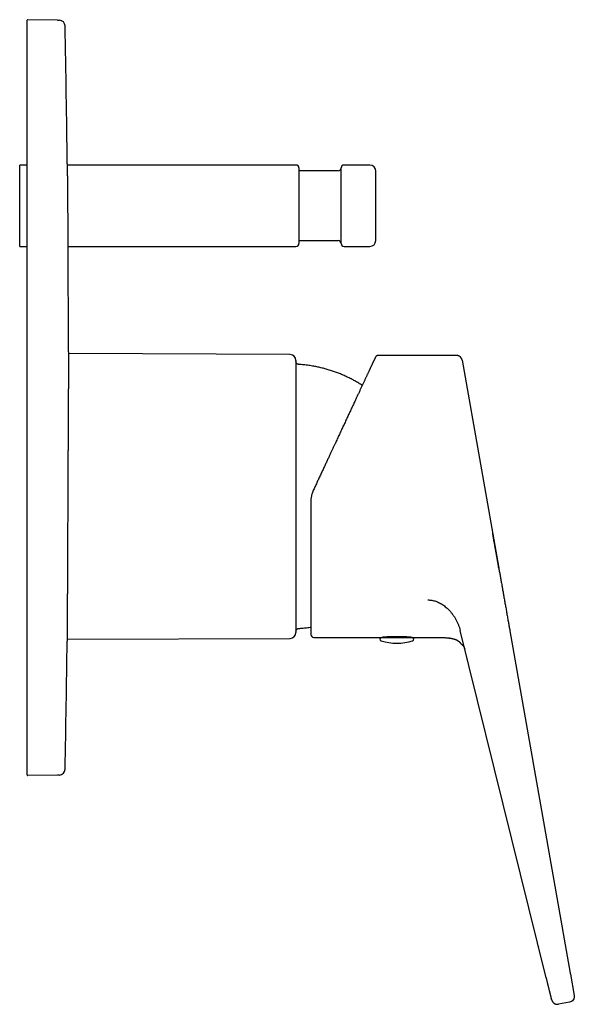
# Model space of a CAD drawing. Units: millimetres. Extents: x 8 to 497, y 12 to 458.
# Drawn here: x 401 to 497, y 288 to 458 of the extents above; entities that cross this region are included whole.
import ezdxf

# ---------------------------------------------------------------- set-up
doc = ezdxf.new("R2010")
doc.units = ezdxf.units.MM

msp = doc.modelspace()

# ---------------------------------------------------------------- linework, layer by layer
at = {"color": 7, "linetype": 'Continuous', "lineweight": 30}
for p, q in [((402.48, 451.82), (402.48, 457.72)), ((407.68, 457.73), (402.58, 457.82)), ((407.68, 457.73), (408.02, 457.73)), ((402.48, 333.82), (402.48, 451.82)), ((402.48, 432.83), (401.19, 432.83)), ((401.19, 425.83), (401.19, 432.83)), ((448.69, 432.83), (409.36, 432.83)), ((449.19, 432.33), (449.19, 425.83)), ((455.95, 431.83), (449.19, 431.83)), ((456.45, 425.83), (456.45, 432.33)), ((461.4, 432.83), (456.95, 432.83)), ((462.4, 425.83), (462.4, 431.83)), ((401.19, 418.83), (401.19, 425.83)), ((449.19, 425.83), (449.19, 419.33)), ((456.45, 419.33), (456.45, 425.83)), ((462.4, 419.83), (462.4, 425.83)), ((401.19, 418.83), (402.48, 418.83)), ((409.49, 418.83), (448.69, 418.83)), ((449.19, 419.83), (455.95, 419.83)), ((456.95, 418.83), (461.4, 418.83)), ((447.69, 400.23), (409.58, 400.39)), ((476.28, 400.08), (462.8, 400.08)), ((462.8, 400.08), (462.8, 400.07)), ((476.28, 400.08), (476.28, 400.07)), ((448.69, 399.23), (448.69, 352.42)), ((477.22, 399.41), (477.22, 399.42)), ((477.26, 399.25), (483.56, 363.51)), ((451.24, 374.85), (451.24, 352.08)), ((483.56, 363.51), (483.56, 363.51)), ((491.73, 293.04), (476.92, 352.77)), ((485.46, 352.73), (495.85, 293.84)), ((409.34, 351.27), (447.69, 351.42)), ((451.74, 351.58), (463.43, 351.58)), ((463.43, 351.58), (468.64, 351.58)), ((468.64, 351.58), (473.3, 351.58)), ((475.96, 351.28), (475.97, 351.28)), ((477.01, 350.56), (477.01, 350.56)), ((477.63, 349.76), (477.64, 349.75)), ((477.77, 349.33), (477.78, 349.32)), ((477.78, 349.31), (477.78, 349.32)), ((477.96, 348.59), (477.78, 349.31)), ((478.2, 347.6), (478, 348.43)), ((402.48, 327.93), (402.48, 333.82)), ((407.68, 327.91), (402.58, 327.83)), ((408.02, 327.92), (407.68, 327.91)), ((490.42, 298.3), (490.39, 298.44)), ((491.22, 295.08), (491.22, 295.08)), ((495.85, 293.84), (495.88, 293.66)), ((495.88, 293.64), (496.53, 289.99)), ((495.71, 288.83), (493.81, 288.5))]:
    msp.add_line(p, q, dxfattribs=at)
for centre, radius, start, end in [((402.58, 457.72), 0.1, 89, 180), ((408, 456.73), 1, 1.0465, 89), ((-3090.41, 392.82), 3500, 0.65808, 1.04647), ((448.69, 432.33), 0.5, 0, 90), ((455.95, 432.33), 0.5, 270, 0), ((456.95, 432.33), 0.5, 90, 180), ((461.4, 431.83), 1, 0, 90), ((-3090.41, 392.82), 3500, 0.12931, 0.42236), ((448.69, 419.33), 0.5, 270, 0), ((455.95, 419.33), 0.5, 0, 90), ((456.95, 419.33), 0.5, 180, 270), ((461.4, 419.83), 1, 270, 0), ((447.69, 399.23), 1, 0, 89.7708), ((447.69, 352.42), 1, 270.2292, 0), ((-3090.41, 392.82), 3500, 358.95353, 359.31408), ((451.74, 352.08), 0.5, 180, 270), ((463.43, 351.28), 0.3, 90, 252.5584), ((466.04, 359.58), 9, 252.5584, 287.4416), ((463.58, 351.88), 0.3, 270, 290.2851), ((468.5, 351.88), 0.3, 249.3974, 270), ((468.64, 351.28), 0.3, 287.4416, 90), ((408, 328.92), 1, 271, 358.9535), ((402.58, 327.93), 0.1, 180, 271)]:
    msp.add_arc(centre, radius, start, end, dxfattribs=at)
for points, knots in [([(409.36, 433.02), (409.36, 433.02), (409.36, 433.02), (409.36, 433.02), (409.36, 433.01), (409.36, 432.99), (409.36, 432.97), (409.36, 432.94), (409.36, 432.91), (409.36, 432.88), (409.36, 432.84), (409.36, 432.79), (409.36, 432.73), (409.36, 432.66), (409.36, 432.59), (409.36, 432.51), (409.36, 432.43), (409.36, 432.35), (409.36, 432.27), (409.36, 432.18), (409.36, 432.09), (409.37, 432), (409.37, 431.9), (409.37, 431.79), (409.37, 431.66), (409.37, 431.53), (409.37, 431.38), (409.37, 431.24), (409.37, 431.11), (409.38, 430.98), (409.38, 430.84), (409.38, 430.71), (409.38, 430.57), (409.38, 430.42), (409.38, 430.28), (409.38, 430.12), (409.38, 429.94), (409.39, 429.75), (409.39, 429.56), (409.39, 429.37), (409.39, 429.19), (409.39, 429.01), (409.4, 428.82), (409.4, 428.61), (409.4, 428.4), (409.4, 428.21), (409.4, 428.05), (409.4, 427.9), (409.41, 427.76), (409.41, 427.61), (409.41, 427.46), (409.41, 427.31), (409.41, 427.16), (409.41, 427.01), (409.41, 426.86), (409.42, 426.69), (409.42, 426.52), (409.42, 426.33), (409.42, 426.14), (409.42, 425.95), (409.42, 425.76), (409.43, 425.56), (409.43, 425.35), (409.43, 425.12), (409.43, 424.89), (409.43, 424.68), (409.44, 424.48), (409.44, 424.29), (409.44, 424.1), (409.44, 423.92), (409.44, 423.74), (409.44, 423.56), (409.45, 423.38), (409.45, 423.2), (409.45, 423), (409.45, 422.79), (409.45, 422.58), (409.46, 422.39), (409.46, 422.21), (409.46, 422.05), (409.46, 421.89), (409.46, 421.73), (409.46, 421.58), (409.47, 421.43), (409.47, 421.28), (409.47, 421.12), (409.47, 420.96), (409.47, 420.8), (409.47, 420.64), (409.47, 420.49), (409.48, 420.35), (409.48, 420.23), (409.48, 420.11), (409.48, 420), (409.48, 419.89), (409.48, 419.79), (409.48, 419.69), (409.48, 419.58), (409.48, 419.48), (409.48, 419.37), (409.49, 419.27), (409.49, 419.19), (409.49, 419.11), (409.49, 419.04), (409.49, 418.98), (409.49, 418.93), (409.49, 418.87), (409.49, 418.83), (409.49, 418.79), (409.49, 418.75), (409.49, 418.71), (409.49, 418.68), (409.49, 418.65), (409.49, 418.64), (409.49, 418.63), (409.49, 418.62), (409.49, 418.62), (409.49, 418.62)], [0, 0, 0, 0, 0.0043267, 0.0144716, 0.0229841, 0.0315027, 0.0397858, 0.0480704, 0.0563535, 0.0646877, 0.0730233, 0.0813575, 0.0914617, 0.1015659, 0.1117112, 0.1218564, 0.1303693, 0.1388882, 0.1471717, 0.1554566, 0.1637401, 0.1720746, 0.1804106, 0.1887451, 0.1988498, 0.2089545, 0.2191002, 0.2292459, 0.237759, 0.2462783, 0.2545621, 0.2628473, 0.2711311, 0.2794659, 0.2878022, 0.296137, 0.306242, 0.316347, 0.3264931, 0.3366391, 0.3451526, 0.3536721, 0.3635803, 0.3734885, 0.3834354, 0.3933822, 0.4000876, 0.406793, 0.4135104, 0.4202277, 0.4270148, 0.4338019, 0.4406014, 0.4474008, 0.4542327, 0.4610677, 0.4693514, 0.4776366, 0.4859203, 0.494255, 0.5025912, 0.510926, 0.5210309, 0.5311358, 0.5412817, 0.5514277, 0.559941, 0.5684605, 0.5767439, 0.5850287, 0.5933121, 0.6016465, 0.6099824, 0.6183168, 0.6284213, 0.6385258, 0.6486713, 0.6588169, 0.6673299, 0.675849, 0.6841321, 0.6924165, 0.7006996, 0.7090336, 0.7173691, 0.7257032, 0.7358073, 0.7459114, 0.7560565, 0.7662016, 0.7747142, 0.783233, 0.7915158, 0.7998001, 0.8080829, 0.8164167, 0.824752, 0.8330858, 0.8431897, 0.8532935, 0.8634383, 0.8735831, 0.8820956, 0.8906141, 0.8988969, 0.9071812, 0.915464, 0.9237978, 0.9321331, 0.9404669, 0.9505708, 0.9606746, 0.9708194, 0.9809643, 0.9894767, 0.9979953, 1, 1, 1, 1]), ([(409.58, 400.72), (409.58, 400.72), (409.58, 400.72), (409.58, 400.71), (409.58, 400.7), (409.58, 400.67), (409.58, 400.64), (409.58, 400.6), (409.58, 400.56), (409.58, 400.51), (409.58, 400.45), (409.58, 400.39), (409.58, 400.32), (409.58, 400.25), (409.57, 400.16), (409.57, 400.07), (409.57, 399.98), (409.57, 399.87), (409.57, 399.75), (409.57, 399.63), (409.57, 399.5), (409.57, 399.36), (409.57, 399.22), (409.57, 399.07), (409.57, 398.91), (409.57, 398.74), (409.57, 398.57), (409.57, 398.39), (409.57, 398.22), (409.56, 398.04), (409.56, 397.86), (409.56, 397.67), (409.56, 397.48), (409.56, 397.28), (409.56, 397.08), (409.56, 396.86), (409.56, 396.63), (409.56, 396.39), (409.56, 396.14), (409.55, 395.89), (409.55, 395.63), (409.55, 395.37), (409.55, 395.09), (409.55, 394.81), (409.55, 394.53), (409.55, 394.23), (409.54, 393.93), (409.54, 393.63), (409.54, 393.32), (409.54, 393.02), (409.54, 392.71), (409.54, 392.39), (409.54, 392.07), (409.53, 391.75), (409.53, 391.41), (409.53, 391.08), (409.53, 390.73), (409.53, 390.39), (409.53, 390.05), (409.52, 389.71), (409.52, 389.37), (409.52, 389.02), (409.52, 388.67), (409.52, 388.32), (409.52, 387.96), (409.51, 387.59), (409.51, 387.23), (409.51, 386.87), (409.51, 386.51), (409.51, 386.15), (409.51, 385.79), (409.5, 385.43), (409.5, 385.07), (409.5, 384.71), (409.5, 384.34), (409.5, 383.96), (409.49, 383.59), (409.49, 383.22), (409.49, 382.85), (409.49, 382.48), (409.49, 382.11), (409.49, 381.74), (409.48, 381.36), (409.48, 380.99), (409.48, 380.61), (409.48, 380.24), (409.48, 379.89), (409.47, 379.54), (409.47, 379.19), (409.47, 378.82), (409.47, 378.43), (409.47, 378), (409.47, 377.58), (409.46, 377.16), (409.46, 376.73), (409.46, 376.31), (409.46, 375.88), (409.45, 375.46), (409.45, 375.04), (409.45, 374.62), (409.45, 374.2), (409.45, 373.79), (409.44, 373.37), (409.44, 372.95), (409.44, 372.54), (409.44, 372.12), (409.44, 371.71), (409.43, 371.31), (409.43, 370.9), (409.43, 370.5), (409.43, 370.1), (409.43, 369.71), (409.43, 369.32), (409.42, 368.94), (409.42, 368.55), (409.42, 368.17), (409.42, 367.79), (409.42, 367.4), (409.41, 367), (409.41, 366.6), (409.41, 366.21), (409.41, 365.81), (409.41, 365.42), (409.4, 365.03), (409.4, 364.65), (409.4, 364.26), (409.4, 363.88), (409.4, 363.5), (409.4, 363.12), (409.39, 362.75), (409.39, 362.4), (409.39, 362.07), (409.39, 361.73), (409.39, 361.4), (409.39, 361.08), (409.38, 360.76), (409.38, 360.44), (409.38, 360.12), (409.38, 359.79), (409.38, 359.47), (409.38, 359.15), (409.37, 358.83), (409.37, 358.52), (409.37, 358.21), (409.37, 357.91), (409.37, 357.61), (409.37, 357.32), (409.37, 357.03), (409.36, 356.75), (409.36, 356.47), (409.36, 356.21), (409.36, 355.95), (409.36, 355.7), (409.36, 355.45), (409.36, 355.21), (409.36, 354.98), (409.35, 354.75), (409.35, 354.53), (409.35, 354.32), (409.35, 354.11), (409.35, 353.91), (409.35, 353.71), (409.35, 353.52), (409.35, 353.34), (409.35, 353.16), (409.35, 352.99), (409.35, 352.83), (409.34, 352.67), (409.34, 352.52), (409.34, 352.37), (409.34, 352.24), (409.34, 352.1), (409.34, 351.98), (409.34, 351.86), (409.34, 351.75), (409.34, 351.65), (409.34, 351.55), (409.34, 351.46), (409.34, 351.38), (409.34, 351.3), (409.34, 351.23), (409.34, 351.17), (409.34, 351.11), (409.34, 351.06), (409.34, 351.02), (409.34, 350.99), (409.34, 350.96), (409.34, 350.94), (409.34, 350.93), (409.34, 350.92), (409.34, 350.92), (409.34, 350.92)], [0, 0, 0, 0, 0.0038308, 0.0093182, 0.0149119, 0.0205066, 0.0261012, 0.0316949, 0.0368307, 0.0419665, 0.0471077, 0.0522488, 0.0574001, 0.0625527, 0.0676771, 0.0728028, 0.0782902, 0.0837784, 0.0892666, 0.094754, 0.1002414, 0.1057296, 0.1112178, 0.1167052, 0.122299, 0.1278937, 0.1334884, 0.1390822, 0.1441263, 0.149171, 0.1542157, 0.1592597, 0.1643242, 0.1693893, 0.1744544, 0.1795189, 0.1850612, 0.1906044, 0.1961476, 0.2016899, 0.2072322, 0.2127754, 0.2183186, 0.2238609, 0.2295129, 0.2351658, 0.2408187, 0.2464707, 0.2519158, 0.2573621, 0.2628087, 0.268255, 0.2737001, 0.2791855, 0.2846722, 0.2901593, 0.2956459, 0.3011313, 0.3063854, 0.3116405, 0.316896, 0.3221511, 0.3274052, 0.3326954, 0.3379868, 0.3432785, 0.3485699, 0.3538602, 0.3588625, 0.3638658, 0.3688693, 0.3738726, 0.378875, 0.3839085, 0.388943, 0.3939778, 0.3990124, 0.4040459, 0.4089491, 0.4138528, 0.4187565, 0.4236597, 0.4285815, 0.433504, 0.4384265, 0.4433484, 0.447822, 0.4522957, 0.4567729, 0.4612501, 0.4666729, 0.4720964, 0.4775199, 0.4829427, 0.4883908, 0.4938397, 0.4992887, 0.5047368, 0.5100672, 0.5153984, 0.5207295, 0.52606, 0.5314145, 0.5367697, 0.542125, 0.5474795, 0.5527666, 0.5580536, 0.5633465, 0.5686393, 0.5737752, 0.578911, 0.5840522, 0.5891934, 0.5943447, 0.5994973, 0.6046218, 0.6097475, 0.6152349, 0.6207232, 0.6262114, 0.6316989, 0.6371863, 0.6426746, 0.6481628, 0.6536503, 0.6592441, 0.6648388, 0.6704336, 0.6760274, 0.6811632, 0.686299, 0.6914401, 0.6965813, 0.7017325, 0.7068851, 0.7120094, 0.7171351, 0.7226225, 0.7281107, 0.7335989, 0.7390863, 0.7445736, 0.7500618, 0.75555, 0.7610374, 0.7666312, 0.7722258, 0.7778205, 0.7834143, 0.7887931, 0.7941723, 0.7995512, 0.8049439, 0.810337, 0.8157298, 0.821072, 0.8264154, 0.8317592, 0.8371026, 0.8424448, 0.8478252, 0.8532066, 0.8585885, 0.86397, 0.8693504, 0.8747098, 0.8800693, 0.8854348, 0.8908004, 0.8961792, 0.9015584, 0.9069373, 0.91233, 0.9177231, 0.9231159, 0.9284581, 0.9338015, 0.9391453, 0.9444887, 0.9498309, 0.9552113, 0.9605928, 0.9659746, 0.9713561, 0.9767365, 0.9820959, 0.9874554, 0.9928209, 0.9981865, 1, 1, 1, 1]), ([(462.8, 400.07), (462.79, 400.07), (462.75, 400.07), (462.71, 400.07), (462.66, 400.06), (462.63, 400.04), (462.6, 400.03), (462.57, 400.02), (462.55, 400.01), (462.52, 399.99), (462.5, 399.97), (462.47, 399.95), (462.45, 399.93), (462.42, 399.9), (462.4, 399.88), (462.39, 399.86), (462.38, 399.85), (462.38, 399.84), (462.38, 399.84), (462.38, 399.84), (462.38, 399.84), (462.37, 399.83), (462.37, 399.83), (462.37, 399.83), (462.37, 399.82), (462.37, 399.82), (462.36, 399.82), (462.36, 399.81), (462.36, 399.81), (462.36, 399.81), (462.36, 399.8), (462.36, 399.8), (462.36, 399.8), (462.35, 399.79), (462.35, 399.79), (462.35, 399.79), (462.35, 399.78), (462.35, 399.78), (462.34, 399.77), (462.34, 399.76), (462.33, 399.75), (462.33, 399.74), (462.32, 399.73), (462.32, 399.71), (462.31, 399.7), (462.3, 399.68), (462.29, 399.66), (462.28, 399.64), (462.27, 399.61), (462.26, 399.59), (462.24, 399.56), (462.23, 399.53), (462.21, 399.49), (462.19, 399.45), (462.17, 399.41), (462.16, 399.37), (462.15, 399.35), (462.14, 399.35)], [0, 0, 0, 0, 0.010862, 0.020735, 0.029619, 0.037514, 0.04442, 0.050337, 0.055419, 0.060497, 0.067453, 0.074623, 0.082002, 0.089151, 0.095761, 0.101736, 0.103383, 0.104537, 0.1052, 0.105492, 0.106052, 0.106708, 0.108489, 0.110848, 0.113932, 0.117764, 0.123254, 0.12981, 0.138785, 0.149216, 0.161105, 0.174456, 0.189114, 0.204759, 0.221382, 0.240796, 0.261393, 0.283173, 0.306135, 0.33028, 0.360497, 0.392383, 0.425937, 0.46116, 0.49805, 0.536608, 0.574491, 0.613856, 0.654703, 0.697034, 0.740846, 0.786141, 0.832919, 0.881178, 0.930921, 0.982145, 1, 1, 1, 1]), ([(462.35, 399.79), (462.35, 399.79), (462.35, 399.79), (462.34, 399.77), (462.34, 399.76), (462.32, 399.73), (462.31, 399.7), (462.29, 399.66), (462.27, 399.61), (462.24, 399.55), (462.21, 399.49), (462.18, 399.42), (462.16, 399.37), (462.14, 399.34), (462.14, 399.34)], [0, 0, 0, 0, 0.091406, 0.182812, 0.274219, 0.365627, 0.457037, 0.546817, 0.636601, 0.726388, 0.816178, 0.907805, 0.999436, 1, 1, 1, 1]), ([(477.19, 399.48), (477.19, 399.49), (477.17, 399.52), (477.14, 399.58), (477.09, 399.65), (477.04, 399.72), (476.98, 399.78), (476.92, 399.84), (476.85, 399.9), (476.78, 399.94), (476.7, 399.98), (476.62, 400.02), (476.54, 400.04), (476.45, 400.06), (476.36, 400.07), (476.3, 400.08), (476.28, 400.08)], [0, 0, 0, 0, 0.014878, 0.090981, 0.167085, 0.241834, 0.316584, 0.391337, 0.466089, 0.542364, 0.618637, 0.694908, 0.771177, 0.847448, 0.923722, 1, 1, 1, 1]), ([(477.22, 399.39), (477.22, 399.39), (477.22, 399.4), (477.22, 399.41), (477.21, 399.42), (477.21, 399.43), (477.2, 399.45), (477.2, 399.46), (477.19, 399.48), (477.18, 399.49), (477.18, 399.51), (477.17, 399.52), (477.16, 399.54), (477.15, 399.56), (477.14, 399.58), (477.13, 399.6), (477.11, 399.62), (477.1, 399.64), (477.08, 399.67), (477.06, 399.69), (477.04, 399.72), (477.02, 399.75), (476.99, 399.78), (476.96, 399.81), (476.92, 399.84), (476.88, 399.87), (476.83, 399.9), (476.79, 399.93), (476.74, 399.96), (476.69, 399.98), (476.63, 400.01), (476.57, 400.03), (476.5, 400.05), (476.43, 400.06), (476.35, 400.07), (476.3, 400.07), (476.28, 400.07)], [0, 0, 0, 0, 0.039653, 0.076325, 0.110057, 0.140902, 0.16893, 0.194234, 0.216945, 0.23724, 0.255373, 0.271699, 0.286705, 0.301018, 0.315378, 0.330813, 0.347586, 0.365696, 0.385143, 0.405928, 0.428051, 0.451513, 0.47753, 0.507128, 0.540306, 0.577064, 0.60905, 0.643326, 0.679894, 0.718751, 0.759898, 0.803335, 0.849063, 0.897083, 0.947395, 1, 1, 1, 1]), ([(449.16, 398.53), (449.14, 398.53), (449.1, 398.53), (449.04, 398.55), (448.98, 398.57), (448.93, 398.6), (448.88, 398.63), (448.84, 398.67), (448.8, 398.71), (448.76, 398.76), (448.74, 398.81), (448.72, 398.86), (448.7, 398.91), (448.69, 398.96), (448.69, 399), (448.69, 399.02)], [0, 0, 0, 0, 0.080078, 0.160216, 0.240311, 0.320309, 0.400204, 0.480028, 0.559836, 0.633039, 0.706315, 0.779681, 0.853122, 0.92659, 1, 1, 1, 1]), ([(460.09, 394.93), (460.04, 394.96), (459.89, 395.06), (459.63, 395.22), (459.31, 395.41), (458.99, 395.6), (458.66, 395.78), (458.34, 395.96), (458.01, 396.13), (457.67, 396.29), (457.34, 396.45), (457, 396.6), (456.66, 396.75), (456.32, 396.89), (455.98, 397.03), (455.64, 397.16), (455.29, 397.28), (454.95, 397.4), (454.6, 397.52), (454.24, 397.62), (453.88, 397.73), (453.53, 397.82), (453.17, 397.92), (452.81, 398), (452.46, 398.08), (452.1, 398.15), (451.72, 398.22), (451.31, 398.29), (450.88, 398.36), (450.45, 398.41), (450.02, 398.46), (449.59, 398.5), (449.3, 398.52), (449.16, 398.53)], [0, 0, 0, 0, 0.012929, 0.046775, 0.078686, 0.110597, 0.142508, 0.174418, 0.206328, 0.238237, 0.270147, 0.302056, 0.333964, 0.365873, 0.397211, 0.42855, 0.459888, 0.491226, 0.523135, 0.555044, 0.586952, 0.618862, 0.650771, 0.682111, 0.713452, 0.744792, 0.776134, 0.813445, 0.850756, 0.888068, 0.925379, 0.96269, 1, 1, 1, 1]), ([(462.12, 399.29), (462.11, 399.28), (462.1, 399.24), (462.06, 399.17), (462.02, 399.07), (461.97, 398.97), (461.91, 398.85), (461.86, 398.73), (461.8, 398.61), (461.74, 398.47), (461.67, 398.33), (461.6, 398.19), (461.53, 398.03), (461.46, 397.88), (461.39, 397.72), (461.31, 397.56), (461.24, 397.4), (461.16, 397.23), (461.08, 397.06), (460.99, 396.87), (460.9, 396.68), (460.8, 396.47), (460.71, 396.26), (460.6, 396.04), (460.5, 395.82), (460.39, 395.59), (460.29, 395.36), (460.18, 395.14), (460.08, 394.91), (459.97, 394.68), (459.86, 394.45), (459.75, 394.22), (459.64, 393.97), (459.53, 393.73), (459.41, 393.48), (459.29, 393.23), (459.17, 392.97), (459.05, 392.71), (458.92, 392.43), (458.78, 392.14), (458.63, 391.82), (458.48, 391.49), (458.33, 391.17), (458.19, 390.85), (458.04, 390.54), (457.89, 390.23), (457.74, 389.91), (457.59, 389.59), (457.44, 389.26), (457.28, 388.92), (457.12, 388.57), (456.95, 388.2), (456.77, 387.83), (456.6, 387.45), (456.42, 387.07), (456.24, 386.69), (456.06, 386.3), (455.88, 385.92), (455.7, 385.53), (455.58, 385.26), (455.51, 385.12), (455.51, 385.12)], [0, 0, 0, 0, 0.005655, 0.023128, 0.040601, 0.058074, 0.075548, 0.093022, 0.110496, 0.127971, 0.145446, 0.162921, 0.180397, 0.197873, 0.213893, 0.229913, 0.245934, 0.261955, 0.277977, 0.294, 0.311479, 0.328959, 0.34644, 0.363922, 0.381404, 0.398886, 0.416369, 0.432396, 0.448423, 0.464451, 0.48048, 0.496508, 0.512537, 0.528567, 0.544597, 0.560628, 0.57666, 0.592692, 0.608725, 0.627621, 0.646519, 0.665417, 0.684316, 0.701811, 0.719306, 0.736801, 0.754297, 0.771794, 0.789291, 0.806789, 0.826037, 0.845285, 0.864533, 0.883782, 0.903031, 0.92228, 0.941529, 0.960778, 0.980028, 0.999277, 1, 1, 1, 1]), ([(462.14, 399.35), (462.14, 399.34), (462.13, 399.32), (462.12, 399.3), (462.12, 399.29)], [0, 0, 0, 0, 0.578199, 1, 1, 1, 1]), ([(477.26, 399.25), (477.25, 399.28), (477.25, 399.33), (477.23, 399.37), (477.22, 399.39)], [0, 0, 0, 0, 0.604179, 1, 1, 1, 1]), ([(455.51, 385.12), (455.51, 385.12), (455.48, 385.05), (455.41, 384.9), (455.31, 384.68), (455.2, 384.45), (455.09, 384.22), (454.98, 383.98), (454.87, 383.74), (454.75, 383.49), (454.63, 383.24), (454.51, 382.98), (454.39, 382.71), (454.26, 382.43), (454.12, 382.15), (453.99, 381.86), (453.85, 381.56), (453.71, 381.26), (453.57, 380.95), (453.42, 380.64), (453.27, 380.31), (453.12, 379.99), (452.96, 379.65), (452.81, 379.31), (452.65, 378.98), (452.49, 378.65), (452.34, 378.32), (452.19, 377.99), (452.03, 377.65), (451.87, 377.31), (451.76, 377.08), (451.71, 376.96)], [0, 0, 0, 0, 0.000285, 0.027802, 0.055988, 0.084844, 0.11437, 0.144021, 0.174319, 0.205263, 0.236854, 0.269756, 0.303332, 0.337581, 0.372504, 0.4081, 0.44437, 0.481314, 0.518932, 0.557224, 0.59619, 0.63583, 0.676144, 0.717132, 0.758795, 0.797578, 0.836928, 0.876845, 0.917329, 0.958381, 1, 1, 1, 1]), ([(451.71, 376.96), (451.68, 376.91), (451.63, 376.8), (451.57, 376.64), (451.51, 376.47), (451.45, 376.31), (451.41, 376.14), (451.36, 375.97), (451.33, 375.79), (451.29, 375.61), (451.27, 375.42), (451.25, 375.23), (451.24, 375.04), (451.24, 374.91), (451.24, 374.85)], [0, 0, 0, 0, 0.080077, 0.160136, 0.240178, 0.320206, 0.40022, 0.480221, 0.560212, 0.648188, 0.736152, 0.824107, 0.912055, 1, 1, 1, 1]), ([(483.56, 363.51), (483.54, 363.62), (483.51, 363.82), (483.45, 364.13), (483.4, 364.44), (483.34, 364.76), (483.28, 365.08), (483.23, 365.4), (483.17, 365.72), (483.12, 366.03), (483.06, 366.35), (483, 366.67), (482.95, 367), (482.89, 367.34), (482.83, 367.69), (482.76, 368.04), (482.7, 368.4), (482.64, 368.76), (482.57, 369.11), (482.53, 369.35), (482.51, 369.47), (482.51, 369.47)], [0, 0, 0, 0, 0.055098, 0.110372, 0.165821, 0.221446, 0.277244, 0.333215, 0.386147, 0.439232, 0.492469, 0.545859, 0.5994, 0.656351, 0.713471, 0.770759, 0.828216, 0.88584, 0.94363, 0.99827, 1, 1, 1, 1]), ([(483.56, 363.51), (483.58, 363.4), (483.62, 363.17), (483.68, 362.83), (483.74, 362.48), (483.81, 362.13), (483.87, 361.78), (483.93, 361.42), (483.99, 361.06), (484.06, 360.71), (484.12, 360.34), (484.19, 359.97), (484.25, 359.6), (484.32, 359.22), (484.39, 358.84), (484.45, 358.46), (484.52, 358.07), (484.59, 357.69), (484.66, 357.3), (484.73, 356.91), (484.8, 356.51), (484.86, 356.12), (484.93, 355.73), (485, 355.33), (485.07, 354.94), (485.14, 354.57), (485.2, 354.2), (485.27, 353.84), (485.33, 353.47), (485.4, 353.1), (485.44, 352.86), (485.46, 352.73)], [0, 0, 0, 0, 0.035126, 0.070252, 0.105378, 0.140504, 0.175629, 0.210127, 0.244624, 0.279121, 0.313619, 0.348819, 0.38402, 0.41922, 0.454421, 0.489621, 0.52482, 0.56002, 0.595219, 0.630418, 0.665617, 0.700815, 0.736013, 0.771211, 0.806409, 0.838673, 0.870937, 0.903202, 0.935467, 0.967735, 1, 1, 1, 1]), ([(471.38, 358.03), (471.49, 358.03), (471.72, 358.02), (472.06, 357.97), (472.39, 357.9), (472.71, 357.8), (473.03, 357.68), (473.36, 357.52), (473.7, 357.34), (474.04, 357.11), (474.37, 356.87), (474.68, 356.6), (475, 356.29), (475.32, 355.94), (475.63, 355.53), (475.92, 355.11), (476.18, 354.67), (476.41, 354.22), (476.61, 353.75), (476.79, 353.27), (476.88, 352.94), (476.92, 352.77)], [0, 0, 0, 0, 0.041785, 0.083431, 0.125021, 0.166603, 0.208203, 0.249833, 0.299826, 0.349852, 0.399901, 0.449959, 0.500015, 0.562566, 0.625098, 0.687609, 0.750102, 0.812581, 0.875051, 0.93752, 1, 1, 1, 1]), ([(448.69, 352.64), (448.69, 352.66), (448.69, 352.7), (448.7, 352.76), (448.72, 352.81), (448.75, 352.87), (448.78, 352.92), (448.81, 352.97), (448.86, 353.01), (448.9, 353.04), (448.95, 353.07), (449, 353.09), (449.05, 353.11), (449.1, 353.12), (449.14, 353.13), (449.16, 353.13)], [0, 0, 0, 0, 0.08008, 0.160219, 0.240314, 0.320311, 0.400205, 0.480028, 0.559837, 0.63304, 0.706317, 0.779684, 0.853125, 0.926593, 1, 1, 1, 1]), ([(449.16, 353.13), (449.29, 353.14), (449.55, 353.15), (449.94, 353.19), (450.33, 353.23), (450.72, 353.28), (451.02, 353.32), (451.2, 353.35), (451.24, 353.36)], [0, 0, 0, 0, 0.187976, 0.375955, 0.563936, 0.751918, 0.9399, 1, 1, 1, 1]), ([(468.59, 351.58), (468.59, 351.58), (468.58, 351.58), (468.57, 351.58), (468.56, 351.58), (468.53, 351.59), (468.51, 351.59), (468.48, 351.59), (468.45, 351.59), (468.41, 351.6), (468.37, 351.6), (468.33, 351.61), (468.29, 351.61), (468.25, 351.61), (468.2, 351.62), (468.16, 351.62), (468.1, 351.63), (468.04, 351.63), (467.97, 351.64), (467.9, 351.64), (467.83, 351.65), (467.77, 351.65), (467.7, 351.66), (467.64, 351.66), (467.57, 351.67), (467.49, 351.67), (467.41, 351.68), (467.33, 351.68), (467.26, 351.68), (467.19, 351.69), (467.11, 351.69), (467.02, 351.7), (466.92, 351.7), (466.81, 351.7), (466.71, 351.71), (466.61, 351.71), (466.51, 351.71), (466.41, 351.71), (466.31, 351.71), (466.21, 351.71), (466.13, 351.71), (466.05, 351.71), (465.97, 351.71), (465.87, 351.71), (465.76, 351.71), (465.65, 351.71), (465.55, 351.71), (465.46, 351.71), (465.36, 351.71), (465.28, 351.7), (465.2, 351.7), (465.13, 351.7), (465.04, 351.69), (464.94, 351.69), (464.84, 351.69), (464.75, 351.68), (464.67, 351.68), (464.59, 351.67), (464.52, 351.67), (464.46, 351.66), (464.39, 351.66), (464.32, 351.65), (464.24, 351.65), (464.17, 351.64), (464.1, 351.64), (464.04, 351.63), (463.98, 351.63), (463.93, 351.62), (463.88, 351.62), (463.84, 351.62), (463.79, 351.61), (463.74, 351.61), (463.7, 351.6), (463.67, 351.6), (463.64, 351.6), (463.62, 351.59), (463.59, 351.59), (463.57, 351.59), (463.55, 351.59), (463.54, 351.59), (463.52, 351.58), (463.5, 351.58), (463.49, 351.58), (463.49, 351.58), (463.49, 351.58), (463.49, 351.58), (463.49, 351.58)], [0, 0, 0, 0, 0.017829, 0.035717, 0.050503, 0.065323, 0.078647, 0.091996, 0.105411, 0.117607, 0.129803, 0.142074, 0.154345, 0.164262, 0.17418, 0.184137, 0.194094, 0.210807, 0.223045, 0.235283, 0.247596, 0.259909, 0.269861, 0.279812, 0.289804, 0.299795, 0.316567, 0.326347, 0.336127, 0.345945, 0.355763, 0.369001, 0.382262, 0.395662, 0.409086, 0.422579, 0.434798, 0.447017, 0.459312, 0.471607, 0.481546, 0.491484, 0.501463, 0.511442, 0.528193, 0.540365, 0.552537, 0.564783, 0.57703, 0.586927, 0.596825, 0.606763, 0.616701, 0.633382, 0.645579, 0.657775, 0.670047, 0.682318, 0.692235, 0.702152, 0.71211, 0.722067, 0.738779, 0.751035, 0.76329, 0.775621, 0.787952, 0.797918, 0.807884, 0.81789, 0.827897, 0.844694, 0.857735, 0.866755, 0.875774, 0.884823, 0.893872, 0.903841, 0.913809, 0.923818, 0.933828, 0.950631, 0.967945, 0.985312, 0.997509, 1, 1, 1, 1]), ([(473.3, 351.58), (473.39, 351.58), (473.56, 351.58), (473.82, 351.57), (474.08, 351.56), (474.34, 351.55), (474.59, 351.53), (474.81, 351.51), (475.01, 351.49), (475.22, 351.46), (475.42, 351.42), (475.6, 351.38), (475.76, 351.34), (475.9, 351.3), (476.02, 351.26), (476.1, 351.24), (476.13, 351.23)], [0, 0, 0, 0, 0.091071, 0.182067, 0.273063, 0.364128, 0.455321, 0.527083, 0.598946, 0.670894, 0.742902, 0.814925, 0.866351, 0.917735, 0.969053, 1, 1, 1, 1]), ([(474.79, 351.51), (474.79, 351.51), (474.8, 351.51), (474.82, 351.51), (474.85, 351.51), (474.87, 351.5), (474.91, 351.5), (474.94, 351.49), (474.98, 351.49), (475.02, 351.48), (475.07, 351.48), (475.12, 351.47), (475.17, 351.46), (475.23, 351.45), (475.28, 351.44), (475.34, 351.44), (475.39, 351.43), (475.44, 351.42), (475.49, 351.41), (475.54, 351.39), (475.59, 351.38), (475.63, 351.37), (475.67, 351.36), (475.72, 351.35), (475.76, 351.34), (475.79, 351.33), (475.83, 351.32), (475.86, 351.31), (475.89, 351.31), (475.91, 351.3), (475.93, 351.29), (475.95, 351.29), (475.96, 351.28), (475.96, 351.28), (475.97, 351.28)], [0, 0, 0, 0, 0.0296771, 0.0582493, 0.0861296, 0.1137618, 0.1416021, 0.1700972, 0.1996653, 0.2306827, 0.2634777, 0.2983302, 0.3354758, 0.374952, 0.4142686, 0.4525173, 0.4896964, 0.5258041, 0.5608387, 0.5947987, 0.6276831, 0.6594906, 0.6902204, 0.7198719, 0.7483556, 0.7749225, 0.7999821, 0.8243381, 0.8488638, 0.8744147, 0.9017497, 0.9314901, 0.9641186, 1, 1, 1, 1]), ([(476.1, 351.24), (476.1, 351.24), (476.1, 351.24), (476.1, 351.24), (476.11, 351.23), (476.11, 351.23), (476.11, 351.23), (476.12, 351.23), (476.12, 351.23), (476.12, 351.23), (476.13, 351.23), (476.13, 351.22), (476.14, 351.22), (476.14, 351.22), (476.15, 351.22), (476.15, 351.22), (476.16, 351.21), (476.16, 351.21), (476.17, 351.21), (476.17, 351.21), (476.18, 351.21), (476.18, 351.21), (476.18, 351.2), (476.19, 351.2), (476.19, 351.2), (476.2, 351.2), (476.21, 351.19), (476.21, 351.19), (476.22, 351.19), (476.23, 351.19), (476.23, 351.18), (476.24, 351.18), (476.24, 351.18), (476.25, 351.17), (476.26, 351.17), (476.26, 351.17), (476.26, 351.17), (476.27, 351.17), (476.27, 351.16), (476.28, 351.16), (476.28, 351.16), (476.29, 351.16), (476.3, 351.15), (476.3, 351.15), (476.3, 351.15), (476.31, 351.15), (476.31, 351.15), (476.31, 351.14), (476.32, 351.14), (476.32, 351.14), (476.33, 351.14), (476.34, 351.13), (476.35, 351.13), (476.35, 351.12), (476.36, 351.12), (476.37, 351.12), (476.37, 351.11), (476.38, 351.11), (476.38, 351.11), (476.38, 351.11), (476.39, 351.1), (476.39, 351.1), (476.4, 351.1), (476.4, 351.09), (476.41, 351.09), (476.42, 351.09), (476.42, 351.08), (476.43, 351.08), (476.44, 351.08), (476.44, 351.07), (476.44, 351.07), (476.45, 351.07), (476.45, 351.06), (476.46, 351.06), (476.46, 351.06), (476.47, 351.06), (476.47, 351.05), (476.48, 351.05), (476.48, 351.05), (476.49, 351.04), (476.49, 351.04), (476.5, 351.04), (476.5, 351.03), (476.51, 351.03), (476.51, 351.02), (476.52, 351.02), (476.53, 351.01), (476.54, 351.01), (476.54, 351), (476.55, 351), (476.56, 350.99), (476.56, 350.99), (476.57, 350.98), (476.58, 350.98), (476.58, 350.97), (476.59, 350.97), (476.59, 350.97), (476.6, 350.96), (476.6, 350.96), (476.61, 350.96), (476.61, 350.95), (476.62, 350.94), (476.63, 350.94), (476.64, 350.93), (476.65, 350.92), (476.66, 350.92), (476.66, 350.91), (476.67, 350.91), (476.67, 350.9), (476.68, 350.89), (476.69, 350.89), (476.7, 350.88), (476.7, 350.88), (476.71, 350.87), (476.72, 350.86), (476.72, 350.86), (476.73, 350.85), (476.74, 350.84), (476.75, 350.83), (476.76, 350.82), (476.77, 350.82), (476.78, 350.81), (476.79, 350.8), (476.8, 350.79), (476.81, 350.78), (476.82, 350.77), (476.82, 350.76), (476.83, 350.75), (476.84, 350.74), (476.85, 350.73), (476.86, 350.72), (476.87, 350.71), (476.89, 350.7), (476.9, 350.68), (476.91, 350.67), (476.93, 350.65), (476.94, 350.64), (476.95, 350.62), (476.97, 350.61), (476.98, 350.59), (476.99, 350.57), (477, 350.56), (477.01, 350.56)], [0, 0, 0, 0, 0.001268, 0.013638, 0.024554, 0.034487, 0.041819, 0.048606, 0.054848, 0.060548, 0.066343, 0.071857, 0.078242, 0.085499, 0.093627, 0.101987, 0.114246, 0.124874, 0.133868, 0.141227, 0.147698, 0.15417, 0.160646, 0.167776, 0.175091, 0.183719, 0.19386, 0.205515, 0.217297, 0.228872, 0.23958, 0.249418, 0.258387, 0.268924, 0.278565, 0.287368, 0.293419, 0.29936, 0.306786, 0.315888, 0.324216, 0.333281, 0.341486, 0.348598, 0.354714, 0.359693, 0.364159, 0.36936, 0.375332, 0.384318, 0.394628, 0.406057, 0.416498, 0.427087, 0.437816, 0.447747, 0.456221, 0.463237, 0.469429, 0.475643, 0.482047, 0.488792, 0.495337, 0.503239, 0.512447, 0.522227, 0.530294, 0.538157, 0.54494, 0.550616, 0.555184, 0.562672, 0.570066, 0.5738, 0.577758, 0.582731, 0.58878, 0.595907, 0.603536, 0.610514, 0.616757, 0.622342, 0.629486, 0.635658, 0.641546, 0.6491, 0.65844, 0.667127, 0.675025, 0.682145, 0.688734, 0.694846, 0.701489, 0.707578, 0.714321, 0.720465, 0.725659, 0.729902, 0.733213, 0.737541, 0.743148, 0.750037, 0.757959, 0.765878, 0.773545, 0.780729, 0.786686, 0.791395, 0.796061, 0.801793, 0.808408, 0.814581, 0.820045, 0.824723, 0.82927, 0.834639, 0.840848, 0.848965, 0.856047, 0.86184, 0.866896, 0.872849, 0.879809, 0.886825, 0.892772, 0.897621, 0.902139, 0.907475, 0.913527, 0.919901, 0.925969, 0.931731, 0.937648, 0.944317, 0.951764, 0.959872, 0.967411, 0.97406, 0.980374, 0.98674, 0.993846, 1, 1, 1, 1]), ([(477.01, 350.56), (477.02, 350.54), (477.05, 350.51), (477.1, 350.46), (477.15, 350.42), (477.2, 350.38), (477.25, 350.35), (477.28, 350.33), (477.3, 350.32), (477.3, 350.32)], [0, 0, 0, 0, 0.192412, 0.373396, 0.543062, 0.701528, 0.848921, 0.985377, 1, 1, 1, 1]), ([(477.23, 350.39), (477.23, 350.39), (477.23, 350.39), (477.23, 350.39), (477.23, 350.39), (477.24, 350.38), (477.24, 350.38), (477.24, 350.38), (477.25, 350.37), (477.25, 350.37), (477.26, 350.36), (477.26, 350.36), (477.27, 350.35), (477.27, 350.35), (477.28, 350.34), (477.28, 350.34), (477.29, 350.33), (477.29, 350.33), (477.3, 350.32), (477.3, 350.32), (477.3, 350.31), (477.31, 350.31), (477.31, 350.3), (477.32, 350.3), (477.32, 350.29), (477.33, 350.28), (477.34, 350.27), (477.35, 350.26), (477.35, 350.25), (477.36, 350.24), (477.38, 350.22), (477.38, 350.21), (477.39, 350.2), (477.4, 350.19), (477.41, 350.18), (477.42, 350.16), (477.43, 350.15), (477.44, 350.14), (477.44, 350.13), (477.45, 350.11), (477.46, 350.1), (477.47, 350.09), (477.48, 350.07), (477.48, 350.06), (477.49, 350.05), (477.5, 350.04), (477.5, 350.02), (477.51, 350.01), (477.53, 349.99), (477.54, 349.96), (477.55, 349.94), (477.56, 349.92), (477.57, 349.91), (477.57, 349.9), (477.57, 349.89), (477.58, 349.88), (477.58, 349.88), (477.58, 349.87), (477.59, 349.87), (477.59, 349.85), (477.6, 349.84), (477.61, 349.81), (477.62, 349.79), (477.63, 349.77), (477.63, 349.76)], [0, 0, 0, 0, 0.011945, 0.041438, 0.069914, 0.087831, 0.105736, 0.124072, 0.143161, 0.164407, 0.18273, 0.202484, 0.221229, 0.236854, 0.249355, 0.259067, 0.270766, 0.284454, 0.29944, 0.313042, 0.324792, 0.335006, 0.345661, 0.357717, 0.376854, 0.39396, 0.408434, 0.425057, 0.445259, 0.469479, 0.492598, 0.513793, 0.531475, 0.546933, 0.564289, 0.583833, 0.603634, 0.619348, 0.634215, 0.649705, 0.666189, 0.683226, 0.698673, 0.71152, 0.723003, 0.73651, 0.752984, 0.771879, 0.794382, 0.817727, 0.839391, 0.858442, 0.874856, 0.880843, 0.886309, 0.891256, 0.895682, 0.900267, 0.907149, 0.918647, 0.933679, 0.952247, 0.974353, 1, 1, 1, 1]), ([(477.63, 349.76), (477.64, 349.75), (477.64, 349.74), (477.65, 349.73), (477.65, 349.72), (477.65, 349.71), (477.66, 349.7), (477.66, 349.69), (477.67, 349.67), (477.67, 349.66), (477.68, 349.65), (477.68, 349.64), (477.68, 349.63), (477.69, 349.61), (477.69, 349.6), (477.7, 349.58), (477.7, 349.57), (477.71, 349.56), (477.71, 349.56)], [0, 0, 0, 0, 0.080576, 0.155306, 0.211861, 0.258295, 0.309078, 0.364506, 0.435805, 0.50618, 0.565813, 0.614645, 0.663779, 0.725275, 0.801861, 0.887473, 0.963608, 1, 1, 1, 1]), ([(491.2, 295.15), (491.2, 295.15), (491.2, 295.16), (491.2, 295.17), (491.2, 295.18)], [0, 0, 0, 0, 0.498306, 1, 1, 1, 1]), ([(492.67, 289.24), (492.67, 289.24), (492.67, 289.24), (492.66, 289.26), (492.66, 289.28), (492.65, 289.31), (492.64, 289.34), (492.63, 289.38), (492.62, 289.43), (492.61, 289.49), (492.59, 289.55), (492.57, 289.62), (492.56, 289.69), (492.54, 289.77), (492.51, 289.86), (492.49, 289.95), (492.47, 290.05), (492.44, 290.16), (492.41, 290.26), (492.39, 290.38), (492.36, 290.5), (492.33, 290.62), (492.29, 290.75), (492.26, 290.88), (492.23, 291.02), (492.19, 291.16), (492.16, 291.3), (492.12, 291.45), (492.08, 291.6), (492.05, 291.75), (492.01, 291.9), (491.97, 292.06), (491.93, 292.22), (491.89, 292.38), (491.85, 292.55), (491.81, 292.71), (491.77, 292.88), (491.74, 292.99), (491.73, 293.04)], [0, 0, 0, 0, 0.029372, 0.058725, 0.088059, 0.117378, 0.146685, 0.17598, 0.203595, 0.231204, 0.258809, 0.286412, 0.314013, 0.341614, 0.369214, 0.396813, 0.424412, 0.452011, 0.479115, 0.506218, 0.533318, 0.560416, 0.588002, 0.615584, 0.643161, 0.670734, 0.698301, 0.725373, 0.752441, 0.779506, 0.80657, 0.834187, 0.861805, 0.889427, 0.917056, 0.944693, 0.97234, 1, 1, 1, 1])]:
    msp.add_open_spline(points, degree=3, knots=knots, dxfattribs=at)
for points in [[(496.53, 289.99), (496.53, 289.86), (496.55, 289.6), (496.38, 289.23), (496.09, 288.95), (495.84, 288.87), (495.71, 288.83)], [(492.67, 289.24), (492.67, 289.22), (492.69, 289.17), (492.71, 289.1), (492.74, 289.03), (492.78, 288.97), (492.82, 288.9), (492.87, 288.84), (492.92, 288.79), (492.97, 288.74), (493.03, 288.69), (493.09, 288.64), (493.16, 288.61), (493.22, 288.57), (493.29, 288.54), (493.36, 288.52), (493.44, 288.5), (493.51, 288.49), (493.59, 288.48), (493.66, 288.48), (493.74, 288.49), (493.79, 288.49), (493.81, 288.5)]]:
    msp.add_open_spline(points, degree=3, dxfattribs=at)

doc.saveas('drawing.dxf')
